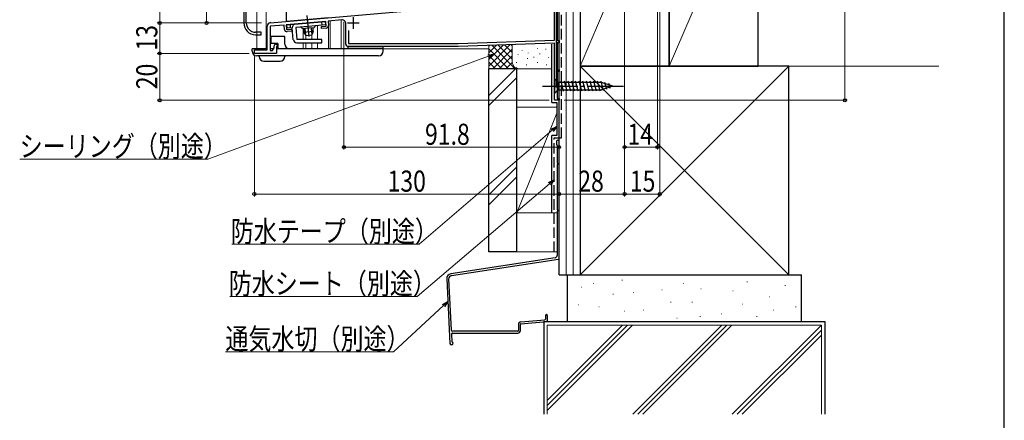
# Model space of a CAD drawing. Extents: x 0 to 1060, y 0 to 1573.
# Drawn here: x 630 to 1050, y 530 to 701 of the extents above; entities that cross this region are included whole.
import ezdxf

# ---------------------------------------------------------------- set-up
doc = ezdxf.new("R2010")
doc.units = 0
doc.linetypes.add('YCENTER_1', pattern=[13, 10, -1, 1, -1])
doc.linetypes.add('YHIDDEN_1', pattern=[4, 3, -1])
for name, color, linetype, lineweight in [('YKK_11', 7, 'CONTINUOUS', 30), ('YKK_11E', 7, 'CONTINUOUS', 13), ('YKK_12', 2, 'CONTINUOUS', 13), ('YKK_13', 4, 'CONTINUOUS', 30), ('YKK_D', 6, 'CONTINUOUS', 13), ('YKK_ZWAK', 7, 'CONTINUOUS', 30), ('YSS_K', 3, 'CONTINUOUS', 13), ('YSS_KE', 3, 'CONTINUOUS', 30)]:
    doc.layers.add(name, color=color, linetype=linetype, lineweight=lineweight)
doc.styles.add('text-b', font='extslim2.shx', dxfattribs={"width": 0.8, "bigfont": 'extfont2.shx'})

msp = doc.modelspace()

# ---------------------------------------------------------------- linework, layer by layer
at = {"layer": 'YKK_11', "linetype": 'ByBlock', "lineweight": -2, "ltscale": 0.5}
for p, q in [((736.87, 700.12), (856.2, 710.56)), ((858, 692.63), (858, 709.3)), ((859.2, 709.5), (859.2, 692.5)), ((735.5, 688.5), (735.5, 698.63)), ((742.7, 699.12), (736.7, 698.6)), ((736.7, 698.6), (736.7, 688.2)), ((742.87, 697.23), (742.7, 699.12)), ((760.53, 700.68), (743.6, 699.2)), ((743.6, 699.2), (743.77, 697.21)), ((758.61, 698.51), (760.71, 698.69)), ((758.69, 697.61), (758.61, 698.51)), ((760.69, 697.79), (758.69, 697.61)), ((760.71, 698.69), (760.53, 700.68)), ((767.37, 701.28), (761.43, 700.76)), ((761.43, 700.76), (761.59, 698.87)), ((769, 691), (769, 699.79)), ((743.77, 697.21), (745.86, 697.39)), ((745.94, 696.5), (743.95, 696.32)), ((745.86, 697.39), (745.94, 696.5)), ((770.2, 696.73), (770.2, 691.2)), ((737.7, 688.2), (738.4, 689.41)), ((738.4, 689.41), (738.4, 690.3)), ((739.1, 691), (739.7, 691)), ((739.7, 689.9), (739.4, 689.9)), ((739.4, 689.9), (739.4, 687)), ((739.7, 691), (739.7, 689.9)), ((817, 690), (770, 690)), ((770.2, 691.2), (816.98, 691.2)), ((816.98, 691.2), (858, 692.63)), ((858, 691.43), (817, 690)), ((858, 667), (858, 691.43)), ((859.2, 692.5), (860, 692.5)), ((860, 691.5), (859.2, 691.5)), ((859.2, 691.5), (859.2, 680)), ((860, 692.5), (860, 691.5)), ((730, 687), (730, 688.5)), ((730, 688.5), (735.5, 688.5)), ((739.4, 687), (730, 687)), ((736.7, 688.2), (737.7, 688.2)), ((859.2, 680), (860, 680)), ((860, 679.3), (859.2, 679.3)), ((859.2, 679.3), (859.2, 667.7)), ((860, 680), (860, 679.3)), ((860, 667), (858, 667)), ((859.2, 667.7), (860, 667.7)), ((860, 667.7), (860, 667))]:
    msp.add_line(p, q, dxfattribs=at)
at = {"layer": 'YKK_11', "ltscale": 0.5}
for p, q in [((772.2, 702.5), (772.2, 697.5)), ((769.7, 700), (774.7, 700))]:
    msp.add_line(p, q, dxfattribs=at)
at = {"layer": 'YKK_11', "linetype": 'ByBlock', "lineweight": -2, "ltscale": 0.5}
for centre, radius, start, end in [((737, 698.63), 1.5, 95, 180), ((760.6, 698.78), 1, 275, 5), ((767.5, 699.79), 1.5, 0, 95), ((743.86, 697.32), 1, 185, 275), ((739.1, 690.3), 0.7, 90, 180), ((770, 691), 1, 180, 270)]:
    msp.add_arc(centre, radius, start, end, dxfattribs=at)
at = {"layer": 'YKK_11E', "linetype": 'ByBlock', "lineweight": -2, "ltscale": 0.5}
for p, q in [((725.5, 709), (725.5, 700)), ((726.55, 700), (726.55, 708)), ((730.5, 695), (732.9, 695)), ((732.9, 696), (730.55, 696)), ((732.9, 695), (732.9, 696))]:
    msp.add_line(p, q, dxfattribs=at)
for centre, radius in [((730.5, 700), 5), ((730.55, 700), 4)]:
    msp.add_arc(centre, radius, 180, 270, dxfattribs=at)
at = {"layer": 'YKK_12', "linetype": 'Continuous', "ltscale": 1.5}
for p, q in [((731, 956.25), (731, 689)), ((735.1, 956.25), (735.1, 689)), ((860, 728), (860, 667)), ((750.8, 697.53), (750.8, 692.99)), ((757, 698.87), (757, 692.99)), ((761.7, 700.79), (761.7, 689)), ((762.3, 700.84), (762.3, 689)), ((767, 689), (767, 701.25)), ((752, 694.64), (752, 692.99)), ((754.57, 694.94), (754.57, 692.99)), ((750.8, 691.49), (750.8, 689)), ((752, 691.49), (752, 689)), ((754.57, 691.49), (754.57, 689)), ((757, 691.49), (757, 689)), ((739.4, 689), (754.7, 689)), ((753.19, 689), (830, 689)), ((858, 667), (858, 689)), ((858, 667), (860, 667))]:
    msp.add_line(p, q, dxfattribs=at)
at = {"layer": 'YKK_13', "linetype": 'Continuous', "ltscale": 1.5}
for p, q in [((743.6, 718.9), (743.6, 700.7)), ((743.6, 700.7), (761.6, 702.27)), ((743.87, 699.23), (760.31, 700.66)), ((744, 697.73), (743.87, 699.23)), ((746.19, 697.92), (744, 697.73)), ((745.49, 697.86), (745.36, 699.36)), ((746.63, 692.86), (746.19, 697.92)), ((752.97, 698.52), (747.69, 698.05)), ((747.69, 698.05), (748.13, 692.99)), ((753.03, 697.72), (750.54, 697.5)), ((751.04, 697.55), (751.18, 695.97)), ((751.83, 696.03), (751.69, 697.6)), ((760.44, 699.17), (752.97, 698.52)), ((755.53, 697.94), (753.03, 697.72)), ((754.51, 696.26), (754.38, 697.84)), ((755.16, 696.32), (755.03, 697.89)), ((758.94, 699.04), (758.81, 700.53)), ((760.44, 699.17), (760.31, 700.66)), ((737, 694.2), (737, 691.2)), ((743, 694.2), (737, 694.2)), ((737, 693.73), (737, 693.8)), ((743, 691), (743, 694.2)), ((755.16, 696.32), (751.18, 695.97)), ((751.18, 695.97), (752, 694.64)), ((751.95, 694.73), (751.81, 696.24)), ((752, 694.64), (754.59, 694.87)), ((754.63, 694.96), (754.49, 696.47)), ((755.16, 696.32), (754.59, 694.87)), ((740, 691.2), (737, 691.2)), ((740, 691.2), (740, 689)), ((758.75, 692.99), (748.13, 692.99)), ((748.13, 691.49), (758.75, 691.49)), ((758.75, 691.49), (758.75, 692.99)), ((770, 689), (770, 690)), ((770, 690), (785, 690)), ((785, 688), (785, 690)), ((729, 688), (729, 689)), ((735.5, 689), (729, 689)), ((783, 686), (731, 686)), ((732.1, 685.7), (732.1, 686)), ((738.16, 689), (736.7, 689)), ((785, 689), (739.4, 689)), ((740, 689), (740, 689)), ((743, 686), (743, 685.7)), ((734.1, 683.7), (741, 683.7)), ((858, 676.1), (858, 669.9)), ((858, 676.1), (859.55, 674.55)), ((878.08, 674.55), (859.55, 674.55)), ((859.55, 674.55), (859.55, 671.45)), ((861.98, 670.9), (860.85, 675.1)), ((863.53, 670.9), (862.4, 675.1)), ((865.08, 670.9), (863.96, 675.1)), ((866.64, 670.9), (865.51, 675.1)), ((868.19, 670.9), (867.06, 675.1)), ((869.74, 670.9), (868.62, 675.1)), ((871.29, 670.9), (870.17, 675.1)), ((872.85, 670.9), (871.72, 675.1)), ((874.4, 670.9), (873.27, 675.1)), ((875.95, 670.9), (874.83, 675.1)), ((877.51, 670.9), (876.38, 675.1)), ((878.99, 671.15), (877.93, 675.1)), ((883, 673), (878.08, 674.55)), ((883, 673), (878.08, 671.45)), ((880.42, 671.61), (879.61, 674.64)), ((881.85, 672.06), (881.3, 674.11)), ((858, 669.9), (859.55, 671.45)), ((859.55, 671.45), (878.08, 671.45))]:
    msp.add_line(p, q, dxfattribs=at)
at = {"layer": 'YKK_13', "linetype": 'YCENTER_1', "ltscale": 1.5}
for p, q in [((753.34, 694.21), (752.55, 703.21)), ((853, 673), (888, 673))]:
    msp.add_line(p, q, dxfattribs=at)
at = {"layer": 'YKK_13', "linetype": 'Continuous', "ltscale": 1.5}
for centre, radius, start, end in [((747.69, 698.05), 1.5, 95, 185), ((749.59, 697.22), 1, 16.537, 95), ((756.52, 697.82), 1, 95, 173.463), ((745, 691), 2, 180, 270), ((748.13, 692.99), 1.5, 185, 270), ((731, 688), 2, 180, 270), ((734.1, 685.7), 2, 180, 270), ((741, 685.7), 2, 270, 0), ((783, 688), 2, 270, 0)]:
    msp.add_arc(centre, radius, start, end, dxfattribs=at)
at = {"layer": 'YKK_D', "ltscale": 1.5}
for p, q in [((689.6, 700), (689.6, 956.25)), ((888, 794.3), (888, 626)), ((888, 794.3), (888, 646)), ((709.6, 770.5), (709.6, 700)), ((982, 770.5), (982, 667)), ((902, 768.3), (902, 646)), ((860, 725.9), (860, 626)), ((733, 700), (688.6, 700)), ((733, 700), (688.6, 700)), ((689.6, 687), (689.6, 700)), ((768.2, 700.42), (768.2, 646)), ((727.8, 687), (688.6, 687)), ((689.6, 667), (689.6, 687)), ((829.86, 685.8), (710.22, 641.89)), ((730, 685.7), (730, 626)), ((855.8, 667), (688.6, 667)), ((860, 664.9), (860, 646)), ((860, 664.8), (860, 626)), ((862.2, 667), (983, 667)), ((857.06, 654.21), (800.28, 605.57)), ((768.2, 647), (860, 647)), ((902, 647), (888, 647)), ((710.22, 641.89), (629.87, 641.89)), ((855.96, 631.34), (799.41, 583.3)), ((860, 627), (730, 627)), ((888, 627), (860, 627)), ((800.28, 605.57), (720.41, 605.57)), ((799.41, 583.3), (719.54, 583.3)), ((810.7, 579.38), (789.36, 559.71)), ((789.36, 559.71), (717.65, 559.71))]:
    msp.add_line(p, q, dxfattribs=at)
at = {"layer": 'YKK_D'}
for p, q in [((888, 794.3), (888, 626)), ((903, 796.8), (903, 626)), ((888, 627), (903, 627))]:
    msp.add_line(p, q, dxfattribs=at)
at = {"layer": 'YKK_D', "linetype": 'ByBlock', "lineweight": -2}
for p, q in [((829.63, 686.44), (832.26, 686.68)), ((832.26, 686.68), (829.86, 685.8)), ((832.26, 686.68), (830.1, 685.16)), ((856.62, 654.73), (859, 655.87)), ((859, 655.87), (857.06, 654.21)), ((859, 655.87), (857.51, 653.69)), ((855.51, 631.86), (857.9, 632.99)), ((857.9, 632.99), (855.96, 631.34)), ((857.9, 632.99), (856.4, 630.82)), ((810.24, 579.88), (812.58, 581.11)), ((812.58, 581.11), (810.7, 579.38)), ((812.58, 581.11), (811.16, 578.88))]:
    msp.add_line(p, q, dxfattribs=at)
for centre, radius in [((689.6, 700), 0.638), ((689.6, 700), 0.637), ((709.6, 700), 0.637), ((689.6, 687), 0.638), ((689.6, 687), 0.637), ((689.6, 667), 0.637), ((982, 667), 0.637), ((768.2, 647), 0.637), ((860, 647), 0.637), ((888, 647), 0.637), ((902, 647), 0.637), ((730, 627), 0.637), ((860, 627), 0.637), ((860, 627), 0.637), ((888, 627), 0.637), ((888, 627), 0.637), ((903, 627), 0.637)]:
    msp.add_circle(centre, radius, dxfattribs=at)
at = {"layer": 'YKK_ZWAK'}
msp.add_line((1050, 0), (1050, 1530), dxfattribs=at)
at = {"layer": 'YSS_K', "linetype": 'Continuous', "ltscale": 1.5}
for p, q in [((863, 592.5), (863, 770.5)), ((866, 592.5), (866, 770.5)), ((907, 770.5), (869, 681.5)), ((945, 770.5), (907, 681.5)), ((830, 681.59), (839.18, 690.77)), ((830, 684.42), (836.25, 690.67)), ((830, 687.25), (833.32, 690.57)), ((830, 680.45), (830, 690.45)), ((830, 690.08), (830.37, 690.45)), ((831.27, 690.5), (841.31, 680.45)), ((834, 690.59), (840, 684.59)), ((836.73, 690.69), (840, 687.42)), ((839.47, 690.78), (840, 690.25)), ((840, 683.45), (840, 690.8)), ((850.76, 689.23), (850.76, 689.03)), ((860, 683.45), (860, 690.45)), ((830, 688.93), (838.49, 680.45)), ((830, 686.11), (835.66, 680.45)), ((831.69, 680.45), (840, 688.76)), ((834.51, 680.45), (840, 685.93)), ((842.5, 686.59), (842.5, 686.39)), ((844.33, 688.45), (844.33, 688.25)), ((846.5, 684.92), (846.5, 684.72)), ((846.83, 687.26), (846.83, 687.06)), ((849.29, 685.53), (849.29, 685.33)), ((851.84, 686.93), (851.84, 686.73)), ((854.35, 688.93), (854.35, 688.73)), ((855.51, 685.26), (855.51, 685.06)), ((830, 683.28), (832.83, 680.45)), ((842, 681.03), (830, 669.03)), ((837.34, 680.45), (840.02, 683.12)), ((840.17, 680.45), (840.97, 681.24)), ((841.83, 683.25), (841.83, 683.05)), ((846.17, 682.25), (846.17, 682.05)), ((850.84, 683.25), (850.84, 683.05)), ((854.68, 682.25), (854.68, 682.05)), ((958, 681.5), (869, 592.5)), ((869, 681.5), (958, 592.5)), ((958, 681.5), (1022, 681.5)), ((843, 680.45), (830, 680.45)), ((842, 676.79), (830, 664.79)), ((857, 680.45), (843, 680.45)), ((842, 664), (859, 664)), ((842, 664), (842, 619)), ((860, 619), (860, 664)), ((859, 661.5), (842, 619)), ((842, 638.6), (830, 626.6)), ((842, 634.36), (830, 622.36)), ((842, 619), (859, 619)), ((842, 602.27), (859.2, 602.27)), ((869, 592.5), (860, 592.5)), ((874.71, 588.75), (874.91, 588.75)), ((886.82, 590.26), (887.02, 590.26)), ((912.92, 588.75), (913.12, 588.75)), ((940.16, 589.5), (940.36, 589.5)), ((869.41, 587.23), (869.61, 587.23)), ((883.03, 584.21), (883.23, 584.21)), ((891.73, 584.96), (891.93, 584.96)), ((903.84, 586.1), (904.04, 586.1)), ((920.48, 586.48), (920.68, 586.48)), ((934.1, 585.72), (934.3, 585.72)), ((956.42, 587.99), (956.62, 587.99)), ((907.62, 580.8), (907.82, 580.8)), ((916.7, 580.8), (916.9, 580.8)), ((938.26, 580.05), (938.46, 580.05)), ((949.61, 583.07), (949.81, 583.07)), ((868.28, 579.67), (868.48, 579.67)), ((876.98, 578.91), (877.18, 578.91)), ((887.95, 577.02), (888.15, 577.02)), ((895.89, 577.4), (896.09, 577.4)), ((929.18, 575.88), (929.38, 575.88)), ((951.5, 577.4), (951.7, 577.4)), ((960.96, 578.91), (961.16, 578.91)), ((910.27, 573.99), (910.47, 573.99)), ((920.11, 574.75), (920.31, 574.75)), ((944.32, 574.75), (944.52, 574.75)), ((855, 534.66), (891.34, 571)), ((855, 533), (855, 571)), ((855, 536.78), (889.22, 571)), ((855, 571), (972, 571)), ((855, 538.9), (887.1, 571)), ((929.53, 571), (891.52, 533)), ((893.65, 533), (931.65, 571)), ((933.77, 571), (895.77, 533)), ((933.95, 533), (971.95, 571)), ((936.07, 533), (972, 568.93)), ((972, 571), (972, 533)), ((938.19, 533), (972, 566.81))]:
    msp.add_line(p, q, dxfattribs=at)
msp.add_arc((843, 683.45), 3, 180, 270, dxfattribs=at)
at = {"layer": 'YSS_KE', "linetype": 'Continuous', "ltscale": 1.5}
for p, q in [((860, 592.5), (860, 770.5)), ((869, 770.5), (869, 681.5)), ((869, 770.5), (869, 592.5)), ((907, 770.5), (907, 681.5)), ((907, 681.5), (907, 770.5)), ((945, 681.5), (945, 770.5)), ((858.75, 727.47), (858.75, 672.47)), ((857, 666), (857, 691)), ((958, 681.5), (869, 681.5)), ((869, 681.5), (869, 592.5)), ((869, 681.5), (907, 681.5)), ((907, 681.5), (945, 681.5)), ((958, 592.5), (958, 681.5)), ((830, 602.27), (830, 680.45)), ((842, 680.45), (830, 680.45)), ((842, 602.27), (842, 680.45)), ((857, 666), (859, 666)), ((859, 666), (859, 651.93)), ((859, 651.93), (856.9, 651.93)), ((856.9, 619.2), (856.9, 651.93)), ((858.9, 649.38), (858.9, 648.13)), ((859.2, 647.74), (859.2, 640.39)), ((860, 599.51), (860, 649.38)), ((859.2, 639.47), (859.2, 620.39)), ((859.2, 619.47), (859.2, 600.77)), ((842, 602.27), (830, 602.27)), ((858.37, 599.79), (813.78, 592.93)), ((814.17, 592.19), (859.75, 599.21)), ((860, 592.5), (869, 592.5)), ((863.5, 592.5), (863.5, 572.5)), ((863.5, 592.5), (963.5, 592.5)), ((869, 592.5), (958, 592.5)), ((963.5, 572.5), (963.5, 592.5)), ((853.5, 572.5), (853.5, 533)), ((973.5, 572.5), (853.5, 572.5)), ((963.5, 572.5), (863.5, 572.5)), ((973.5, 533), (973.5, 572.5)), ((842.4, 568.43), (814.49, 568.43)), ((814.58, 567.63), (842.4, 567.63)), ((842.7, 571.36), (842.7, 568.73)), ((843.5, 568.73), (843.5, 571.36))]:
    msp.add_line(p, q, dxfattribs=at)
at = {"layer": 'YSS_KE', "linetype": 'YHIDDEN_1', "ltscale": 1.5}
for p, q in [((861, 650.93), (861, 769.5)), ((857.9, 650.93), (861, 650.93)), ((857.9, 602.27), (857.9, 650.93))]:
    msp.add_line(p, q, dxfattribs=at)
at = {"layer": 'YSS_KE', "ltscale": 1.5}
for p, q in [((812.09, 590.86), (813.47, 563.25)), ((812.9, 590.63), (813.99, 568.91)), ((843.7, 572.45), (853.93, 573.34)), ((843.77, 571.65), (854.73, 572.61)), ((854.2, 575.23), (854.2, 573.64)), ((855, 575.23), (855, 572.91)), ((814.08, 567.11), (814.23, 564.14)), ((814.12, 562.63), (814.15, 562.63))]:
    msp.add_line(p, q, dxfattribs=at)
at = {"layer": 'YSS_KE', "linetype": 'Continuous', "ltscale": 1.5}
for centre, radius, start, end in [((859.45, 649.38), 0.55, 360, 180.0017), ((859.1, 648.13), 0.2, 179.9969, 255.5197), ((859, 647.74), 0.2, 360, 75.5217), ((859.4, 640.39), 0.2, 180, 246.4215), ((859.4, 639.47), 0.2, 113.5785, 180), ((859.2, 639.93), 0.3, 293.5799, 66.4201), ((859.4, 620.39), 0.2, 180, 246.4215), ((859.4, 619.47), 0.2, 113.5785, 180), ((859.2, 619.93), 0.3, 293.5799, 66.4201), ((858.2, 600.77), 1, 279.716, 0), ((859.7, 599.51), 0.3, 279.7163, 0), ((842.4, 568.73), 1.1, 270, 360), ((842.4, 568.73), 0.3, 270, 360)]:
    msp.add_arc(centre, radius, start, end, dxfattribs=at)
at = {"layer": 'YSS_KE', "ltscale": 1.5}
for centre, radius, start, end in [((814.09, 590.96), 2, 98.74, 182.8596), ((814.4, 590.71), 1.5, 98.7614, 182.8596), ((854.6, 575.23), 0.4, 90.0001, 180), ((854.6, 575.23), 0.4, 0, 90.0001), ((843.8, 571.36), 1.1, 94.9698, 180), ((843.8, 571.36), 0.3, 94.9698, 180), ((853.9, 573.64), 0.3, 274.9698, 0), ((854.7, 572.91), 0.3, 274.9698, 0), ((814.49, 568.93), 0.5, 182.8596, 270.0001), ((814.58, 567.13), 0.5, 90.0001, 182.8596), ((814.12, 563.28), 0.65, 182.8596, 270.0001), ((814.15, 563.28), 0.65, 270.0001, 66.7301), ((814.53, 564.15), 0.3, 182.8596, 246.7301)]:
    msp.add_arc(centre, radius, start, end, dxfattribs=at)

# ---------------------------------------------------------------- texts
at = {"layer": 'YKK_D', "style": 'text-b', "width": 0.8}
for s, p in [('13', (688.6, 688.22)), ('20', (688.6, 671.72))]:
    msp.add_text(s, height=9, rotation=90, dxfattribs=at).set_placement(p)
for s, p in [('91.8', (802.82, 648)), ('14', (889.22, 648)), ('シーリング（別途）', (629.87, 642.89)), ('130', (786.84, 628)), ('28', (868.22, 628)), ('15', (890.22, 628)), ('防水テープ（別途）', (719.93, 606.57)), ('防水シート（別途）', (719.06, 584.3)), ('通気水切（別途）', (717.65, 560.71))]:
    msp.add_text(s, height=9, dxfattribs=at).set_placement(p)

doc.saveas('drawing.dxf')
